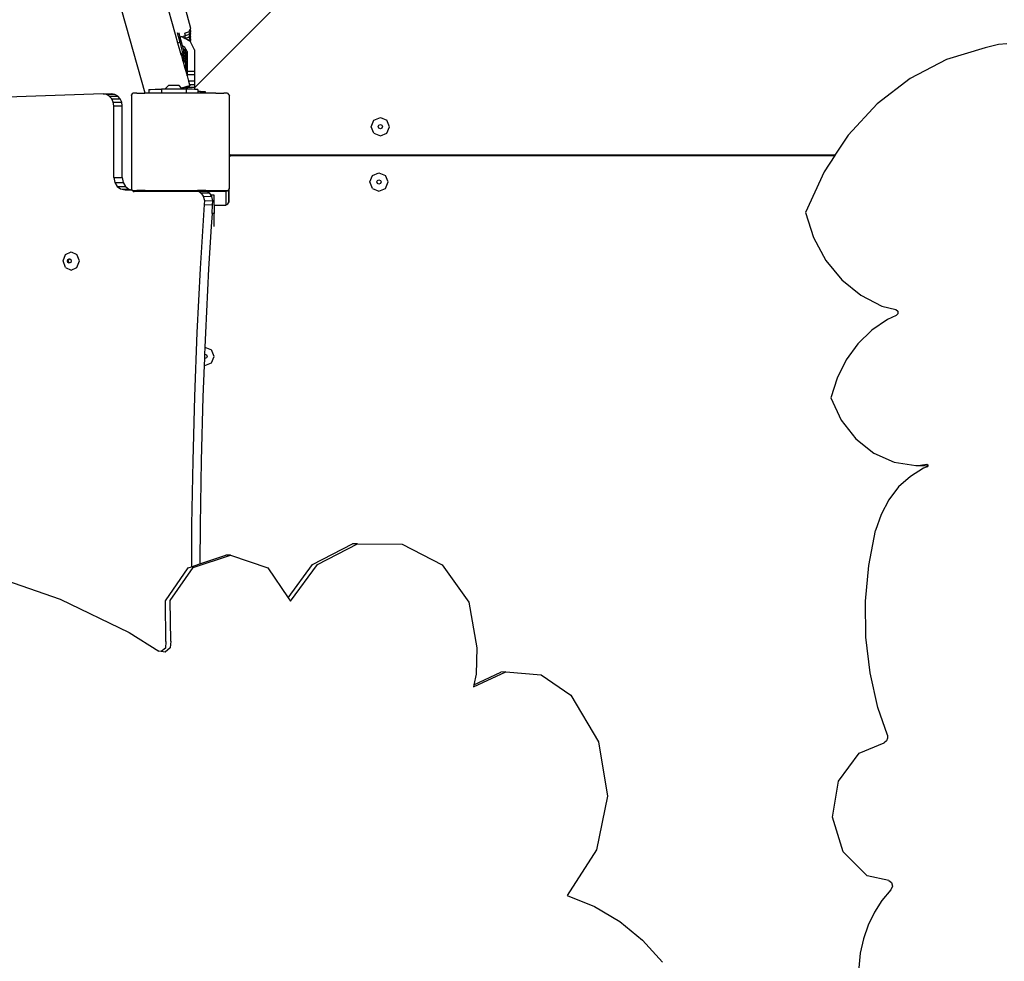
# Model space of a CAD drawing. Units: millimetres. Extents: x 5527 to 9551, y -704 to 2254.
# Drawn here: x 7076 to 7156, y 323 to 399 of the extents above; entities that cross this region are included whole.
import ezdxf

# ---------------------------------------------------------------- set-up
doc = ezdxf.new("R2010")
doc.units = ezdxf.units.MM
doc.header["$LTSCALE"] = 100
doc.header["$PDSIZE"] = -1
doc.layers.add('VP-DIM', color=7, linetype='Continuous')
doc.layers.add('VP-HIC', color=6, linetype='Continuous')
doc.layers.add('VP-EQ', color=7, linetype='Continuous', true_color=0x8a3492)
doc.dimstyles.new('Strefa', dxfattribs={"dimtxt": 14, "dimasz": 20, "dimexe": 20, "dimexo": 50, "dimgap": 20, "dimtad": 0, "dimdec": 0, "dimzin": 0, "dimdsep": 46, "dimtxsty": 'Standard', "dimcen": 0.09, "dimadec": 0, "dimazin": 0, "dimtfac": 1, "dimtdec": 4, "dimtofl": 0, "dimtmove": 0, "dimatfit": 3, "dimfxl": 70, "dimfxlon": 1, "dimtolj": 1, "dimtzin": 0, "dimarcsym": 0})

# ---------------------------------------------------------------- blocks, each defined once
blk = doc.blocks.new('*D22')
at = {"layer": 'Defpoints', "color": 0}
for p in [(6829.985, 1717.335), (7271.05, -656.408), (9500.849, -656.408)]:
    blk.add_point(p, dxfattribs=at)
at = {"layer": 'VP-DIM', "color": 0, "lineweight": -2}
for p, q in [((9400.849, 1717.335), (9550.849, 1717.335)), ((9500.849, 1667.335), (9500.849, 642.13)), ((9500.849, -606.408), (9500.849, 418.797)), ((9400.849, -656.408), (9550.849, -656.408))]:
    blk.add_line(p, q, dxfattribs=at)
at = {"layer": 'VP-DIM', "color": 0}
for points in [[(9509.182, 1667.335), (9492.515, 1667.335), (9500.849, 1717.335)], [(9492.515, -606.408), (9509.182, -606.408), (9500.849, -656.408)]]:
    blk.add_solid(points, dxfattribs=at)
at = {"layer": 'VP-DIM', "color": 0, "insert": (9500.849, 530.464), "char_height": 50, "attachment_point": 5, "rotation": 90}
blk.add_mtext('\\A1;2374', dxfattribs=at)
blk = doc.blocks.new('*D23')
at = {"layer": 'Defpoints', "color": 0}
for p in [(6908.32, 1538.613), (7293.95, -456.534), (9284.849, -456.534)]:
    blk.add_point(p, dxfattribs=at)
at = {"layer": 'VP-DIM', "color": 0, "lineweight": -2}
for p, q in [((9184.849, 1538.613), (9334.849, 1538.613)), ((9284.849, 1488.613), (9284.849, 643.678)), ((9284.849, -406.534), (9284.849, 437.011)), ((9184.849, -456.534), (9334.849, -456.534))]:
    blk.add_line(p, q, dxfattribs=at)
at = {"layer": 'VP-DIM', "color": 0}
for points in [[(9293.182, 1488.613), (9276.515, 1488.613), (9284.849, 1538.613)], [(9276.515, -406.534), (9293.182, -406.534), (9284.849, -456.534)]]:
    blk.add_solid(points, dxfattribs=at)
at = {"layer": 'VP-DIM', "color": 0, "insert": (9284.849, 540.345), "char_height": 50, "attachment_point": 5, "rotation": 90}
blk.add_mtext('\\A1;1995', dxfattribs=at)
blk = doc.blocks.new('3260')
at = {"layer": 'VP-EQ', "color": 7}
for p, q in [((10939.291, 498.042), (10873.249, 431.966)), ((10869.248, 431.537), (10859.703, 465.255)), ((10870.304, 441.237), (10871.684, 436.363)), ((10872.962, 436.816), (10871.742, 441.369)), ((10871.851, 436.485), (10872.063, 435.694)), ((10871.984, 436.45), (10872.018, 436.324)), ((10872.47, 436.434), (10872.469, 436.439)), ((10872.778, 436.523), (10872.47, 436.434)), ((10872.524, 436.239), (10872.47, 436.434)), ((10872.919, 436.748), (10872.778, 436.523)), ((10872.919, 436.521), (10872.778, 436.296)), ((10872.962, 436.816), (10872.919, 436.748)), ((10872.962, 436.589), (10872.919, 436.748)), ((10872.962, 436.589), (10872.919, 436.521)), ((10872.962, 436.363), (10872.919, 436.521)), ((10871.684, 436.363), (10871.887, 435.646)), ((10871.887, 435.646), (10872.063, 435.694)), ((10871.887, 435.646), (10872.129, 434.79)), ((10872.018, 436.324), (10872.077, 436.102)), ((10872.063, 435.694), (10872.179, 435.724)), ((10872.063, 435.694), (10872.293, 434.834)), ((10872.077, 436.102), (10872.159, 436.126)), ((10872.077, 436.102), (10872.179, 435.724)), ((10872.159, 436.126), (10872.303, 436.167)), ((10872.222, 436.126), (10872.159, 436.126)), ((10872.179, 435.724), (10872.258, 435.426)), ((10872.476, 435.997), (10872.222, 436.126)), ((10872.303, 436.167), (10872.363, 436.186)), ((10872.363, 436.186), (10872.524, 436.239)), ((10872.47, 436.207), (10872.469, 436.212)), ((10872.778, 436.296), (10872.47, 436.207)), ((10872.524, 436.012), (10872.47, 436.207)), ((10872.476, 435.997), (10872.524, 436.012)), ((10872.494, 435.988), (10872.476, 435.997)), ((10872.778, 436.07), (10872.494, 435.988)), ((10872.778, 435.843), (10872.494, 435.988)), ((10872.919, 436.295), (10872.778, 436.07)), ((10872.919, 436.069), (10872.778, 435.843)), ((10872.886, 435.788), (10872.778, 435.843)), ((10872.919, 435.842), (10872.886, 435.788)), ((10872.908, 435.777), (10872.886, 435.788)), ((10872.957, 435.677), (10872.908, 435.777)), ((10872.962, 436.363), (10872.919, 436.295)), ((10872.962, 436.136), (10872.919, 436.295)), ((10872.962, 436.136), (10872.919, 436.069)), ((10872.962, 435.91), (10872.919, 436.069)), ((10872.962, 435.91), (10872.919, 435.842)), ((10872.962, 435.684), (10872.919, 435.842)), ((10872.962, 435.684), (10872.957, 435.677)), ((10873.249, 435.084), (10872.957, 435.677)), ((10872.129, 434.79), (10872.236, 434.819)), ((10872.129, 434.79), (10872.131, 434.782)), ((10872.131, 434.782), (10872.238, 434.811)), ((10872.131, 434.782), (10872.189, 434.58)), ((10872.236, 434.819), (10872.293, 434.834)), ((10872.236, 434.819), (10872.238, 434.811)), ((10872.238, 434.811), (10872.293, 434.825)), ((10872.238, 434.811), (10872.293, 434.607)), ((10872.258, 435.426), (10872.452, 435.327)), ((10872.258, 435.426), (10872.26, 435.42)), ((10872.26, 435.42), (10872.452, 435.322)), ((10872.26, 435.42), (10872.328, 435.164)), ((10872.293, 434.834), (10872.338, 434.901)), ((10872.293, 434.834), (10872.293, 434.825)), ((10872.328, 435.164), (10872.452, 435.101)), ((10872.328, 435.164), (10872.33, 435.158)), ((10872.33, 435.158), (10872.452, 435.096)), ((10872.33, 435.158), (10872.381, 434.966)), ((10872.338, 434.901), (10872.351, 434.921)), ((10872.338, 434.901), (10872.381, 434.739)), ((10872.351, 434.921), (10872.353, 434.925)), ((10872.351, 434.921), (10872.452, 434.869)), ((10872.353, 434.925), (10872.381, 434.958)), ((10872.353, 434.925), (10872.452, 434.874)), ((10872.381, 434.958), (10872.38, 434.963)), ((10872.381, 434.966), (10872.381, 434.958)), ((10872.452, 435.322), (10872.452, 435.327)), ((10872.65, 434.925), (10872.452, 435.322)), ((10872.452, 435.096), (10872.452, 435.101)), ((10872.65, 434.699), (10872.452, 435.096)), ((10872.452, 434.869), (10872.452, 434.874)), ((10872.65, 434.472), (10872.452, 434.869)), ((10872.65, 434.925), (10872.65, 434.699)), ((10873.249, 435.084), (10873.249, 433.336)), ((10937.784, 435.229), (10934.645, 434.279)), ((10938.892, 435.51), (10937.784, 435.229)), ((10939.577, 435.569), (10938.892, 435.51)), ((10872.189, 434.58), (10872.236, 434.592)), ((10872.189, 434.58), (10872.191, 434.572)), ((10872.191, 434.572), (10872.238, 434.584)), ((10872.191, 434.572), (10872.248, 434.369)), ((10872.236, 434.592), (10872.293, 434.607)), ((10872.236, 434.592), (10872.238, 434.584)), ((10872.238, 434.584), (10872.293, 434.599)), ((10872.238, 434.584), (10872.293, 434.381)), ((10872.248, 434.369), (10872.293, 434.381)), ((10872.248, 434.369), (10872.251, 434.361)), ((10872.251, 434.361), (10872.293, 434.373)), ((10872.251, 434.361), (10872.304, 434.172)), ((10872.293, 434.607), (10872.338, 434.675)), ((10872.293, 434.599), (10872.339, 434.669)), ((10872.293, 434.607), (10872.293, 434.599)), ((10872.293, 434.381), (10872.338, 434.448)), ((10872.293, 434.373), (10872.339, 434.443)), ((10872.293, 434.381), (10872.293, 434.373)), ((10872.304, 434.172), (10872.338, 434.222)), ((10872.304, 434.172), (10872.325, 434.097)), ((10872.325, 434.097), (10872.371, 434.097)), ((10872.325, 434.097), (10872.328, 434.087)), ((10872.328, 434.087), (10872.544, 434.087)), ((10872.328, 434.087), (10872.474, 433.571)), ((10872.338, 434.675), (10872.351, 434.694)), ((10872.338, 434.675), (10872.339, 434.669)), ((10872.338, 434.448), (10872.351, 434.468)), ((10872.338, 434.448), (10872.339, 434.443)), ((10872.338, 434.222), (10872.351, 434.242)), ((10872.338, 434.222), (10872.371, 434.097)), ((10872.339, 434.669), (10872.381, 434.513)), ((10872.339, 434.443), (10872.381, 434.286)), ((10872.351, 434.694), (10872.353, 434.698)), ((10872.351, 434.694), (10872.452, 434.643)), ((10872.351, 434.468), (10872.353, 434.472)), ((10872.351, 434.468), (10872.452, 434.417)), ((10872.351, 434.242), (10872.353, 434.245)), ((10872.351, 434.242), (10872.452, 434.19)), ((10872.353, 434.698), (10872.381, 434.732)), ((10872.353, 434.698), (10872.452, 434.648)), ((10872.353, 434.472), (10872.381, 434.505)), ((10872.353, 434.472), (10872.452, 434.422)), ((10872.353, 434.245), (10872.381, 434.279)), ((10872.353, 434.245), (10872.452, 434.195)), ((10872.371, 434.097), (10872.498, 434.097)), ((10872.38, 434.737), (10872.381, 434.739)), ((10872.381, 434.732), (10872.38, 434.737)), ((10872.381, 434.505), (10872.38, 434.511)), ((10872.38, 434.284), (10872.381, 434.286)), ((10872.381, 434.279), (10872.38, 434.284)), ((10872.381, 434.739), (10872.381, 434.732)), ((10872.381, 434.513), (10872.381, 434.505)), ((10872.381, 434.286), (10872.381, 434.279)), ((10872.452, 434.643), (10872.452, 434.648)), ((10872.65, 434.246), (10872.452, 434.643)), ((10872.452, 434.417), (10872.452, 434.422)), ((10872.65, 434.02), (10872.452, 434.417)), ((10872.452, 434.19), (10872.452, 434.195)), ((10872.498, 434.097), (10872.452, 434.19)), ((10872.498, 434.097), (10872.544, 434.097)), ((10872.544, 434.087), (10872.544, 434.097)), ((10872.544, 434.004), (10872.544, 434.087)), ((10872.65, 433.793), (10872.544, 434.004)), ((10872.544, 433.777), (10872.544, 434.004)), ((10872.65, 434.699), (10872.65, 434.472)), ((10872.65, 434.472), (10872.65, 434.246)), ((10872.65, 434.246), (10872.65, 434.02)), ((10872.65, 434.02), (10872.65, 433.793)), ((10934.645, 434.279), (10931.684, 432.744)), ((10872.474, 433.571), (10872.544, 433.571)), ((10872.474, 433.571), (10872.544, 433.325)), ((10872.65, 433.567), (10872.544, 433.777)), ((10872.544, 433.571), (10872.544, 433.777)), ((10872.544, 433.551), (10872.544, 433.571)), ((10872.65, 433.34), (10872.544, 433.551)), ((10872.544, 433.551), (10872.544, 433.325)), ((10872.544, 433.325), (10872.65, 432.951)), ((10872.65, 433.793), (10872.65, 433.567)), ((10872.65, 433.567), (10872.65, 433.34)), ((10872.65, 433.335), (10872.65, 433.34)), ((10872.65, 433.335), (10873.249, 433.336)), ((10872.65, 433.335), (10872.65, 433.038)), ((10873.249, 433.336), (10873.249, 433.038)), ((10873.249, 433.038), (10872.65, 433.038)), ((10872.65, 432.951), (10872.65, 433.038)), ((10872.65, 432.951), (10872.77, 432.527)), ((10873.249, 432.527), (10872.77, 432.527)), ((10872.77, 432.527), (10872.856, 432.224)), ((10873.249, 433.038), (10873.249, 432.527)), ((10873.249, 432.527), (10873.249, 432.224)), ((10931.684, 432.744), (10928.982, 430.664)), ((10869.54, 431.842), (10869.677, 431.847)), ((10869.54, 431.842), (10869.54, 431.538)), ((10869.677, 431.847), (10870.052, 431.85)), ((10870.052, 431.85), (10870.565, 431.851)), ((10870.565, 431.851), (10870.565, 431.541)), ((10870.845, 431.851), (10870.565, 431.851)), ((10870.845, 431.851), (10871.148, 432.158)), ((10872.306, 431.851), (10870.845, 431.851)), ((10871.273, 432.161), (10871.148, 432.158)), ((10871.575, 432.162), (10871.273, 432.161)), ((10871.878, 432.161), (10871.575, 432.162)), ((10872.003, 432.158), (10871.878, 432.161)), ((10872.204, 431.954), (10872.003, 432.158)), ((10872.544, 432.047), (10872.204, 431.954)), ((10872.226, 431.932), (10872.204, 431.954)), ((10872.226, 431.932), (10872.544, 432.025)), ((10872.306, 431.851), (10872.226, 431.932)), ((10872.544, 431.851), (10872.306, 431.851)), ((10872.646, 432.075), (10872.544, 432.047)), ((10872.544, 432.025), (10872.646, 432.055)), ((10872.544, 432.047), (10872.544, 432.025)), ((10872.544, 432.025), (10872.544, 431.851)), ((10872.593, 431.851), (10872.544, 431.851)), ((10872.593, 431.851), (10872.593, 431.543)), ((10872.65, 431.851), (10872.593, 431.851)), ((10872.646, 432.055), (10872.882, 432.132)), ((10872.65, 432.074), (10872.646, 432.075)), ((10872.65, 432.074), (10872.646, 432.055)), ((10872.646, 432.055), (10872.65, 431.998)), ((10872.882, 432.132), (10872.65, 432.074)), ((10872.65, 431.993), (10872.65, 431.998)), ((10873.249, 431.998), (10872.65, 431.998)), ((10873.249, 431.993), (10872.65, 431.993)), ((10872.65, 431.993), (10872.65, 431.851)), ((10873.066, 431.85), (10872.65, 431.851)), ((10873.249, 432.224), (10872.856, 432.224)), ((10872.856, 432.224), (10872.857, 432.219)), ((10873.249, 432.219), (10872.857, 432.219)), ((10872.857, 432.219), (10872.882, 432.132)), ((10873.249, 431.848), (10873.066, 431.85)), ((10873.249, 432.219), (10873.249, 432.224)), ((10873.249, 432.219), (10873.249, 431.998)), ((10873.249, 431.993), (10873.249, 431.998)), ((10873.249, 431.966), (10873.249, 431.993)), ((10873.249, 431.966), (10873.249, 431.848)), ((10873.413, 431.847), (10873.249, 431.848)), ((10873.54, 431.843), (10873.413, 431.847)), ((10873.54, 431.843), (10873.54, 431.694)), ((10873.54, 431.694), (10873.762, 431.693)), ((10873.54, 431.694), (10873.54, 431.541)), ((10873.762, 431.693), (10874.144, 431.684)), ((10873.762, 431.615), (10873.762, 431.693)), ((10874.144, 431.624), (10873.762, 431.615)), ((10873.762, 431.54), (10873.762, 431.615)), ((10874.144, 431.684), (10874.144, 431.624)), ((10874.144, 431.539), (10874.144, 431.624)), ((10865.801, 431.49), (10855.381, 431.112)), ((10866.06, 431.447), (10865.801, 431.49)), ((10865.801, 431.49), (10866.488, 431.479)), ((10866.309, 431.306), (10866.06, 431.447)), ((10866.06, 431.447), (10866.747, 431.436)), ((10866.508, 431.084), (10866.309, 431.306)), ((10866.309, 431.306), (10866.997, 431.294)), ((10866.747, 431.436), (10866.488, 431.479)), ((10866.635, 430.804), (10866.508, 431.084)), ((10866.508, 431.084), (10867.195, 431.073)), ((10866.676, 430.517), (10866.635, 430.804)), ((10866.635, 430.804), (10867.322, 430.793)), ((10866.997, 431.294), (10866.747, 431.436)), ((10867.195, 431.073), (10866.997, 431.294)), ((10867.322, 430.793), (10867.195, 431.073)), ((10867.363, 430.506), (10867.322, 430.793)), ((10868.119, 431.398), (10868.181, 431.443)), ((10868.119, 431.357), (10868.181, 431.443)), ((10868.119, 431.357), (10868.119, 431.398)), ((10868.119, 431.357), (10868.119, 423.709)), ((10868.181, 431.443), (10868.242, 431.526)), ((10868.559, 431.531), (10868.242, 431.526)), ((10868.559, 431.531), (10869.208, 431.537)), ((10869.248, 431.537), (10869.208, 431.537)), ((10869.54, 431.538), (10869.248, 431.537)), ((10870.565, 431.541), (10869.54, 431.538)), ((10871.31, 431.543), (10870.565, 431.541)), ((10872.102, 431.544), (10871.31, 431.543)), ((10872.593, 431.543), (10872.102, 431.544)), ((10872.894, 431.543), (10872.593, 431.543)), ((10873.54, 431.541), (10872.894, 431.543)), ((10873.762, 431.54), (10873.54, 431.541)), ((10874.144, 431.539), (10873.762, 431.54)), ((10874.996, 431.537), (10874.144, 431.539)), ((10874.996, 431.537), (10875.645, 431.531)), ((10875.962, 431.526), (10875.645, 431.531)), ((10875.962, 431.526), (10876.119, 431.31)), ((10876.119, 426.544), (10876.119, 431.31)), ((10866.676, 430.517), (10867.363, 430.506)), ((10866.676, 424.665), (10866.676, 430.517)), ((10867.363, 424.654), (10867.363, 430.506)), ((10928.982, 430.664), (10926.613, 428.098)), ((10887.684, 428.803), (10887.903, 429.333)), ((10887.903, 429.333), (10888.434, 429.553)), ((10888.434, 429.553), (10888.964, 429.333)), ((10889.184, 428.803), (10888.964, 429.333)), ((10887.903, 428.273), (10887.684, 428.803)), ((10888.254, 428.806), (10888.307, 428.932)), ((10888.307, 428.679), (10888.254, 428.806)), ((10888.307, 428.932), (10888.434, 428.985)), ((10888.434, 428.626), (10888.307, 428.679)), ((10888.434, 428.985), (10888.56, 428.932)), ((10888.56, 428.679), (10888.434, 428.626)), ((10888.56, 428.932), (10888.613, 428.806)), ((10888.613, 428.806), (10888.56, 428.679)), ((10888.964, 428.273), (10889.184, 428.803)), ((10887.903, 428.273), (10888.434, 428.053)), ((10888.434, 428.053), (10888.964, 428.273)), ((10926.613, 428.098), (10925.538, 426.47)), ((10876.136, 426.528), (10876.119, 426.544)), ((10876.119, 426.321), (10876.119, 426.544)), ((10876.119, 426.321), (10876.131, 426.349)), ((10876.119, 423.757), (10876.119, 426.321)), ((10876.131, 426.349), (10876.163, 426.39)), ((10876.178, 426.496), (10876.136, 426.528)), ((10876.136, 426.522), (10876.136, 426.528)), ((10876.178, 426.49), (10876.136, 426.522)), ((10876.163, 426.39), (10876.204, 426.422)), ((10876.226, 426.476), (10876.178, 426.496)), ((10876.226, 426.47), (10876.178, 426.49)), ((10876.204, 426.422), (10876.252, 426.442)), ((10876.278, 426.47), (10876.226, 426.476)), ((10876.278, 426.463), (10876.226, 426.47)), ((10876.252, 426.442), (10876.304, 426.449)), ((10925.538, 426.47), (10876.278, 426.47)), ((10925.533, 426.463), (10876.278, 426.463)), ((10876.304, 426.449), (10925.524, 426.449)), ((10925.524, 426.449), (10924.644, 425.116)), ((10925.533, 426.463), (10925.524, 426.449)), ((10925.538, 426.47), (10925.533, 426.463)), ((10866.676, 424.665), (10866.748, 424.255)), ((10866.676, 424.665), (10867.363, 424.654)), ((10867.363, 424.654), (10867.435, 424.244)), ((10887.562, 424.293), (10887.782, 424.823)), ((10887.782, 424.823), (10888.312, 425.043)), ((10888.133, 424.295), (10888.185, 424.422)), ((10888.185, 424.422), (10888.312, 424.474)), ((10888.312, 425.043), (10888.842, 424.823)), ((10888.312, 424.474), (10888.439, 424.422)), ((10888.439, 424.422), (10888.491, 424.295)), ((10889.062, 424.293), (10888.842, 424.823)), ((10924.644, 425.116), (10923.128, 421.801)), ((10866.748, 424.255), (10866.94, 423.933)), ((10866.748, 424.255), (10867.435, 424.244)), ((10866.94, 423.933), (10867.226, 423.719)), ((10866.94, 423.933), (10867.627, 423.922)), ((10867.226, 423.719), (10867.591, 423.639)), ((10867.226, 423.719), (10867.914, 423.708)), ((10867.435, 424.244), (10867.627, 423.922)), ((10867.591, 423.639), (10868.119, 423.641)), ((10867.627, 423.922), (10867.914, 423.708)), ((10867.914, 423.708), (10868.119, 423.663)), ((10868.119, 423.663), (10868.119, 423.709)), ((10868.159, 423.654), (10868.119, 423.709)), ((10868.119, 423.649), (10868.119, 423.663)), ((10868.119, 423.663), (10868.159, 423.654)), ((10868.119, 423.641), (10868.119, 423.649)), ((10868.129, 423.641), (10868.119, 423.649)), ((10868.119, 423.614), (10868.119, 423.641)), ((10868.119, 423.641), (10868.129, 423.641)), ((10868.129, 423.641), (10868.168, 423.642)), ((10868.212, 423.581), (10868.129, 423.641)), ((10868.159, 423.654), (10868.177, 423.65)), ((10868.168, 423.642), (10868.159, 423.654)), ((10868.212, 423.581), (10868.168, 423.642)), ((10868.168, 423.642), (10868.183, 423.642)), ((10868.227, 423.561), (10868.212, 423.581)), ((10868.227, 423.57), (10868.212, 423.581)), ((10868.227, 423.581), (10868.544, 423.586)), ((10868.227, 423.57), (10868.227, 423.581)), ((10868.227, 423.561), (10868.227, 423.57)), ((10868.24, 423.561), (10868.227, 423.57)), ((10868.24, 423.561), (10868.227, 423.561)), ((10868.315, 423.506), (10868.24, 423.561)), ((10873.567, 423.561), (10868.24, 423.561)), ((10869.223, 423.591), (10868.544, 423.586)), ((10869.223, 423.591), (10871.248, 423.597)), ((10871.248, 423.597), (10872.102, 423.599)), ((10872.102, 423.599), (10872.955, 423.597)), ((10872.955, 423.597), (10873.515, 423.596)), ((10873.515, 423.596), (10873.567, 423.561)), ((10874.183, 423.594), (10873.515, 423.596)), ((10873.567, 423.561), (10873.646, 423.506)), ((10874.238, 423.561), (10873.567, 423.561)), ((10874.183, 423.594), (10874.192, 423.592)), ((10874.192, 423.592), (10874.238, 423.561)), ((10874.192, 423.592), (10874.981, 423.591)), ((10874.238, 423.561), (10874.317, 423.506)), ((10875.924, 423.561), (10874.238, 423.561)), ((10874.981, 423.591), (10875.66, 423.586)), ((10875.66, 423.586), (10875.952, 423.581)), ((10875.924, 423.561), (10875.849, 423.506)), ((10875.952, 423.581), (10875.924, 423.561)), ((10875.977, 423.561), (10875.924, 423.561)), ((10875.952, 423.581), (10875.977, 423.581)), ((10876.036, 423.642), (10875.977, 423.561)), ((10875.977, 423.581), (10875.977, 423.561)), ((10876.036, 423.642), (10876.005, 423.62)), ((10876.06, 423.675), (10876.036, 423.642)), ((10876.06, 423.66), (10876.036, 423.642)), ((10876.06, 423.695), (10876.06, 423.675)), ((10876.065, 423.682), (10876.06, 423.675)), ((10876.06, 423.675), (10876.06, 423.66)), ((10876.065, 423.663), (10876.06, 423.66)), ((10876.06, 423.66), (10876.06, 422.742)), ((10876.104, 423.736), (10876.065, 423.682)), ((10876.065, 423.702), (10876.065, 423.682)), ((10876.065, 423.682), (10876.065, 423.663)), ((10876.065, 422.742), (10876.065, 423.663)), ((10876.119, 423.757), (10876.104, 423.736)), ((10876.104, 423.736), (10876.104, 423.756)), ((10876.104, 422.799), (10876.104, 423.736)), ((10887.782, 423.762), (10887.562, 424.293)), ((10887.782, 423.762), (10888.312, 423.543)), ((10888.185, 424.169), (10888.133, 424.295)), ((10888.312, 424.116), (10888.185, 424.169)), ((10888.439, 424.169), (10888.312, 424.116)), ((10888.312, 423.543), (10888.842, 423.762)), ((10888.491, 424.295), (10888.439, 424.169)), ((10888.842, 423.762), (10889.062, 424.293)), ((10868.315, 423.472), (10868.315, 423.506)), ((10873.646, 423.506), (10868.315, 423.506)), ((10874.317, 423.506), (10873.646, 423.506)), ((10873.663, 423.495), (10873.782, 423.413)), ((10873.782, 423.413), (10873.98, 423.124)), ((10873.782, 423.413), (10874.469, 423.402)), ((10873.98, 423.124), (10874.073, 422.774)), ((10873.98, 423.124), (10874.668, 423.113)), ((10874.073, 422.774), (10874.051, 422.442)), ((10874.073, 422.774), (10874.761, 422.763)), ((10875.849, 423.506), (10874.317, 423.506)), ((10874.35, 423.484), (10874.469, 423.402)), ((10874.469, 423.402), (10874.599, 423.213)), ((10874.874, 423.214), (10874.599, 423.213)), ((10874.668, 423.113), (10874.599, 423.213)), ((10874.761, 422.763), (10874.668, 423.113)), ((10874.738, 422.431), (10874.761, 422.763)), ((10874.874, 422.423), (10874.874, 423.214)), ((10875.849, 422.429), (10875.849, 423.506)), ((10876.06, 422.659), (10876.06, 422.742)), ((10876.06, 422.742), (10876.065, 422.742)), ((10876.065, 422.742), (10876.096, 422.742)), ((10876.065, 422.742), (10876.065, 422.659)), ((10876.09, 422.695), (10876.096, 422.742)), ((10876.096, 422.742), (10876.104, 422.799)), ((10874.051, 422.442), (10873.729, 417.225)), ((10874.051, 422.442), (10874.738, 422.431)), ((10874.694, 421.713), (10874.738, 422.431)), ((10874.874, 422.399), (10874.874, 422.423)), ((10874.874, 422.399), (10875.704, 422.399)), ((10874.874, 422.399), (10874.874, 421.714)), ((10875.704, 422.399), (10875.767, 422.407)), ((10875.767, 422.407), (10875.767, 422.423)), ((10875.767, 422.407), (10875.807, 422.412)), ((10875.807, 422.412), (10875.849, 422.429)), ((10875.849, 422.429), (10875.904, 422.452)), ((10875.904, 422.452), (10875.987, 422.516)), ((10875.987, 422.516), (10876.05, 422.599)), ((10876.05, 422.599), (10876.065, 422.634)), ((10876.06, 422.659), (10876.065, 422.659)), ((10876.065, 422.659), (10876.075, 422.659)), ((10876.065, 422.659), (10876.065, 422.634)), ((10876.065, 422.634), (10876.075, 422.659)), ((10876.065, 422.586), (10876.065, 422.634)), ((10876.075, 422.659), (10876.09, 422.695)), ((10874.694, 421.713), (10874.629, 420.657)), ((10874.874, 421.714), (10874.694, 421.713)), ((10874.874, 420.657), (10874.874, 421.714)), ((10923.128, 421.801), (10923.793, 419.753)), ((10874.629, 420.657), (10874.416, 417.214)), ((10923.793, 419.753), (10924.795, 417.898)), ((10862.53, 417.847), (10862.725, 418.378)), ((10862.725, 418.378), (10863.196, 418.6)), ((10862.887, 417.851), (10862.934, 417.978)), ((10862.934, 417.978), (10863.046, 418.031)), ((10862.947, 417.851), (10862.994, 417.977)), ((10862.994, 417.977), (10863.078, 418.017)), ((10863.046, 418.031), (10863.078, 418.017)), ((10863.078, 418.017), (10863.159, 417.979)), ((10863.159, 417.979), (10863.206, 417.853)), ((10863.196, 418.6), (10863.668, 418.382)), ((10863.863, 417.853), (10863.668, 418.382)), ((10924.795, 417.898), (10926.094, 416.309)), ((10862.725, 417.317), (10862.53, 417.847)), ((10862.725, 417.317), (10863.196, 417.1)), ((10862.934, 417.725), (10862.887, 417.851)), ((10863.046, 417.673), (10862.934, 417.725)), ((10862.994, 417.724), (10862.947, 417.851)), ((10863.075, 417.686), (10862.994, 417.724)), ((10863.075, 417.686), (10863.046, 417.673)), ((10863.159, 417.726), (10863.075, 417.686)), ((10863.206, 417.853), (10863.159, 417.726)), ((10863.196, 417.1), (10863.668, 417.321)), ((10863.668, 417.321), (10863.863, 417.853)), ((10873.729, 417.225), (10873.465, 412.003)), ((10874.416, 417.214), (10874.152, 411.992)), ((10926.094, 416.309), (10927.64, 415.048)), ((10927.64, 415.048), (10929.372, 414.164)), ((10929.372, 414.164), (10930.51, 413.874)), ((10930.51, 413.874), (10930.654, 413.748)), ((10929.831, 413.083), (10928.548, 412.21)), ((10930.539, 413.393), (10929.831, 413.083)), ((10930.666, 413.541), (10930.539, 413.393)), ((10930.654, 413.748), (10930.666, 413.541)), ((10873.465, 412.003), (10873.26, 406.778)), ((10874.152, 411.992), (10874.105, 410.802)), ((10928.548, 412.21), (10927.413, 411.096)), ((10874.105, 410.802), (10874.083, 410.225)), ((10874.105, 410.802), (10874.111, 410.805)), ((10874.111, 410.805), (10874.641, 410.585)), ((10927.413, 411.096), (10926.46, 409.775)), ((10874.07, 409.895), (10874.048, 409.331)), ((10874.083, 410.225), (10874.07, 409.895)), ((10874.111, 409.878), (10874.07, 409.895)), ((10874.083, 410.225), (10874.111, 410.237)), ((10874.111, 410.237), (10874.238, 410.184)), ((10874.238, 409.931), (10874.111, 409.878)), ((10874.238, 410.184), (10874.29, 410.057)), ((10874.29, 410.057), (10874.238, 409.931)), ((10874.861, 410.055), (10874.641, 410.585)), ((10874.641, 409.524), (10874.861, 410.055)), ((10874.048, 409.331), (10873.947, 406.767)), ((10874.048, 409.331), (10874.111, 409.305)), ((10874.111, 409.305), (10874.641, 409.524)), ((10926.46, 409.775), (10925.715, 408.287)), ((10925.715, 408.287), (10925.201, 406.674)), ((10873.26, 406.778), (10873.113, 401.551)), ((10873.947, 406.767), (10873.8, 401.54)), ((10925.201, 406.674), (10926.047, 404.862)), ((10926.047, 404.862), (10927.237, 403.329)), ((10927.237, 403.329), (10928.705, 402.16)), ((10928.705, 402.16), (10930.369, 401.42)), ((10873.113, 401.551), (10873.025, 396.323)), ((10873.8, 401.54), (10873.712, 396.312)), ((10930.369, 401.42), (10932.139, 401.149)), ((10932.139, 401.149), (10932.52, 401.194)), ((10932.139, 401.149), (10932.889, 401.138)), ((10932.52, 401.194), (10933.028, 401.255)), ((10932.52, 401.194), (10932.889, 401.138)), ((10933.065, 401.046), (10932.761, 400.934)), ((10932.889, 401.138), (10933.118, 401.165)), ((10933.028, 401.255), (10933.109, 401.217)), ((10933.126, 401.119), (10933.065, 401.046)), ((10933.109, 401.217), (10933.118, 401.165)), ((10933.118, 401.165), (10933.126, 401.119)), ((10931.688, 400.275), (10930.733, 399.407)), ((10932.761, 400.934), (10931.688, 400.275)), ((10930.733, 399.407), (10929.927, 398.357)), ((10929.927, 398.357), (10929.295, 397.159)), ((10929.295, 397.159), (10928.858, 395.851)), ((10873.025, 396.323), (10873.006, 392.903)), ((10873.712, 396.312), (10873.695, 393.133)), ((10928.291, 392.995), (10928.858, 395.851)), ((10882.901, 393.081), (10886.171, 394.756)), ((10883.289, 393.093), (10886.559, 394.768)), ((10886.559, 394.768), (10886.171, 394.756)), ((10886.559, 394.768), (10890.211, 394.751)), ((10890.211, 394.751), (10893.474, 393.048)), ((10873.146, 392.832), (10876.196, 393.851)), ((10873.695, 393.133), (10875.807, 393.839)), ((10876.196, 393.851), (10875.807, 393.839)), ((10876.196, 393.851), (10879.239, 392.797)), ((10873.006, 392.903), (10873.695, 393.133)), ((10880.906, 390.35), (10882.901, 393.081)), ((10881.089, 390.081), (10883.289, 393.093)), ((10893.474, 393.048), (10895.661, 390.016)), ((10928.025, 390.082), (10928.291, 392.995)), ((10856.37, 392.293), (10862.285, 390.26)), ((10870.889, 390.126), (10872.757, 392.82)), ((10871.277, 390.138), (10873.146, 392.832)), ((10872.757, 392.82), (10873.006, 392.903)), ((10879.239, 392.797), (10880.906, 390.35)), ((10862.285, 390.26), (10867.938, 387.539)), ((10870.93, 386.806), (10870.889, 390.126)), ((10871.318, 386.818), (10871.277, 390.138)), ((10880.906, 390.35), (10881.089, 390.081)), ((10895.661, 390.016), (10896.312, 386.295)), ((10928.063, 387.155), (10928.025, 390.082)), ((10867.938, 387.539), (10870.345, 386.012)), ((10870.93, 386.806), (10870.889, 386.263)), ((10871.318, 386.818), (10871.277, 386.275)), ((10928.403, 384.255), (10928.063, 387.155)), ((10870.55, 385.981), (10870.345, 386.012)), ((10870.889, 386.263), (10870.55, 385.981)), ((10870.867, 385.934), (10870.55, 385.981)), ((10871.277, 386.275), (10870.867, 385.934)), ((10896.312, 386.295), (10896.24, 384.144)), ((10896.034, 383.089), (10898.667, 384.316)), ((10896.07, 383.275), (10898.278, 384.304)), ((10896.24, 384.144), (10896.07, 383.275)), ((10898.667, 384.316), (10898.278, 384.304)), ((10898.667, 384.316), (10901.547, 384.078)), ((10929.043, 381.425), (10928.403, 384.255)), ((10901.547, 384.078), (10903.965, 382.435)), ((10896.07, 383.275), (10896.034, 383.089)), ((10903.965, 382.435), (10906.232, 378.61)), ((10929.812, 379.171), (10929.043, 381.425)), ((10906.232, 378.61), (10906.973, 374.191)), ((10927.517, 377.702), (10929.562, 378.538)), ((10929.744, 378.684), (10929.562, 378.538)), ((10929.836, 378.917), (10929.744, 378.684)), ((10929.812, 379.171), (10929.836, 378.917)), ((10925.821, 375.418), (10927.517, 377.702)), ((10925.338, 372.466), (10925.821, 375.418)), ((10906.973, 374.191), (10906.083, 369.805)), ((10926.197, 369.636), (10925.338, 372.466)), ((10906.083, 369.805), (10903.688, 366.075)), ((10928.168, 367.688), (10926.197, 369.636)), ((10929.926, 367.312), (10928.168, 367.688)), ((10929.926, 367.312), (10930.164, 367.139)), ((10930.1, 366.538), (10929.374, 365.674)), ((10930.235, 366.825), (10930.1, 366.538)), ((10930.164, 367.139), (10930.235, 366.825)), ((10903.688, 366.075), (10905.903, 365.178)), ((10929.374, 365.674), (10928.75, 364.708)), ((10905.903, 365.178), (10907.967, 363.956)), ((10928.75, 364.708), (10928.241, 363.656)), ((10907.967, 363.956), (10909.838, 362.434)), ((10928.241, 363.656), (10927.855, 362.538)), ((10927.855, 362.538), (10927.599, 361.371)), ((10909.838, 362.434), (10911.473, 360.647)), ((10927.599, 361.371), (10927.476, 360.177))]:
    blk.add_line(p, q, dxfattribs=at)
blk = doc.blocks.new('3260 2D')
at = {"layer": 'VP-EQ', "color": 0}
blk.add_blockref('3260', (-3782.954, -38.056), dxfattribs=at)

msp = doc.modelspace()

# ---------------------------------------------------------------- linework, layer by layer
at = {"layer": 'VP-HIC', "color": 30}
msp.add_lwpolyline([(7297.024, 276.585, -0.234771), (7496.633, 231.19), (7540.709, 195.195, -0.295091), (7617.392, -42.478), (7604.676, -89.935, -0.57735), (7219.879, -193.041), (7147.435, -120.597, -0.348133), (7114.549, 163.164, -0.373742), (6864.47, 331.935), (6853.427, 373.148, -0.241171), (6897.446, 578.157), (6933.441, 622.233, -0.295091), (7171.114, 698.916), (7218.7, 686.165, -0.57735), (7321.806, 301.368)], format="xyb", close=True, dxfattribs=at)

# ---------------------------------------------------------------- block references
at = {"layer": 'VP-EQ', "color": 0}
msp.add_blockref('3260 2D', (0, 0), dxfattribs=at)

# ---------------------------------------------------------------- dimensions: what is measured, and where the dimension line sits
at = {"layer": 'VP-DIM', "color": 0}
for base, p1, p2, picture, middle in [((9500.849, -656.408), (6829.985, 1717.335), (7271.05, -656.408), '*D22', (9500.849, 530.464)), ((9284.849, -456.534), (6908.32, 1538.613), (7293.95, -456.534), '*D23', (9284.849, 540.345))]:
    dim = msp.add_linear_dim(base=base, p1=p1, p2=p2, angle=90, dimstyle='Strefa', override={"dimtxt": 50, "dimasz": 50, "dimexe": 50, "dimexo": 80, "dimfxl": 100}, dxfattribs=at)
    dim.commit()
    dim.dimension.update_dxf_attribs({"geometry": picture, "text_midpoint": middle, "dimtype": 160})

doc.saveas('drawing.dxf')
